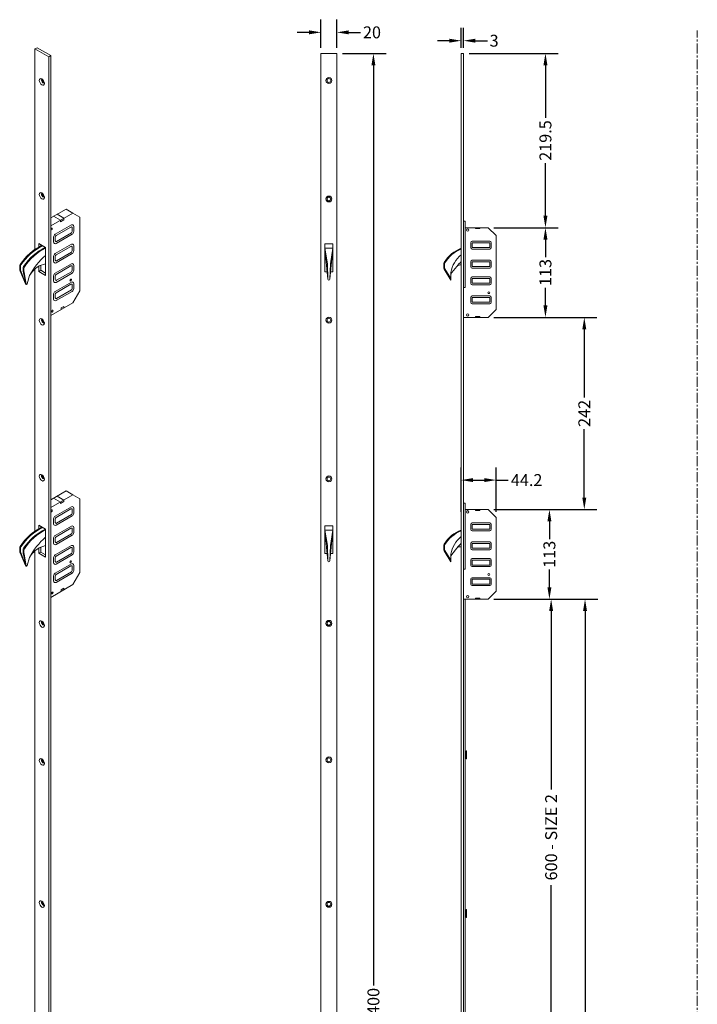
# Model space of a CAD drawing. Extents: x 16352 to 18141, y 10319 to 12801.
# Drawn here: x 16352 to 17207, y 11560 to 12801 of the extents above; entities that cross this region are included whole.
import ezdxf

# ---------------------------------------------------------------- set-up
doc = ezdxf.new("R2010")
doc.units = 0
doc.header["$LTSCALE"] = 10
doc.linetypes.add('CENTER', pattern=[2, 1.25, -0.25, 0.25, -0.25])
doc.layers.get('Defpoints').update_dxf_attribs({"linetype": 'CONTINUOUS'})
for name, color, linetype in [('Center Lines', 1, 'CENTER'), ('Dimensions', 150, 'CONTINUOUS'), ('Drawing Geometry 1', 4, 'CONTINUOUS'), ('GEOMETRY', 4, 'CONTINUOUS')]:
    doc.layers.add(name, color=color, linetype=linetype)
doc.styles.add('STD', font='tahoma.ttf')
doc.dimstyles.new('1-10 STANDARD', dxfattribs={"dimtxt": 15, "dimasz": 15, "dimexe": 16, "dimexo": 7, "dimgap": 4, "dimtad": 0, "dimtoh": 1, "dimdec": 1, "dimdsep": 46, "dimtxsty": 'STD', "dimcen": 5, "dimadec": 1, "dimazin": 2, "dimtfac": 1, "dimtdec": 1, "dimtofl": 0, "dimtmove": 0, "dimatfit": 3, "dimfxl": 4, "dimtolj": 1, "dimtzin": 0, "dimarcsym": 0})

# ---------------------------------------------------------------- blocks, each defined once
blk = doc.blocks.new('*D118')
at = {"layer": 'Defpoints', "color": 0, "lineweight": 18, "transparency": 16777216}
for p in [(16943.1, 12070.5), (17065, 12070.5), (16911.9, 10358)]:
    blk.add_point(p, dxfattribs=at)
at = {"layer": 'Dimensions', "color": 0, "lineweight": -2, "transparency": 16777216}
for p, q in [((16950.1, 12070.5), (17081, 12070.5)), ((17065, 12055.5), (17065, 11247.9)), ((17065, 10373), (17065, 11180.7)), ((16918.9, 10358), (17081, 10358))]:
    blk.add_line(p, q, dxfattribs=at)
at = {"layer": 'Dimensions', "color": 0, "lineweight": 18, "transparency": 16777216}
for points in [[(17062.5, 12055.5), (17067.5, 12055.5), (17065, 12070.5)], [(17062.5, 10373), (17067.5, 10373), (17065, 10358)]]:
    blk.add_solid(points, dxfattribs=at)
at = {"layer": 'Dimensions', "color": 0, "lineweight": 18, "transparency": 16777216, "insert": (17065, 11214.3), "char_height": 15, "attachment_point": 5, "rotation": 90, "style": 'STD'}
blk.add_mtext('\\A1;1712.5', dxfattribs=at)
blk = doc.blocks.new('*D119')
at = {"layer": 'Defpoints', "color": 0, "lineweight": 18, "transparency": 16777216}
for p in [(16943.1, 12070.5), (17022.3, 12070.5), (16969.9, 11470.5)]:
    blk.add_point(p, dxfattribs=at)
at = {"layer": 'Dimensions', "color": 0, "lineweight": -2, "transparency": 16777216}
for p, q in [((16950.1, 12070.5), (17038.3, 12070.5)), ((17022.3, 12055.5), (17022.3, 11830.7)), ((17022.3, 11485.5), (17022.3, 11710.3)), ((16976.9, 11470.5), (17038.3, 11470.5))]:
    blk.add_line(p, q, dxfattribs=at)
at = {"layer": 'Dimensions', "color": 0, "lineweight": 18, "transparency": 16777216}
for points in [[(17019.8, 12055.5), (17024.8, 12055.5), (17022.3, 12070.5)], [(17019.8, 11485.5), (17024.8, 11485.5), (17022.3, 11470.5)]]:
    blk.add_solid(points, dxfattribs=at)
at = {"layer": 'Dimensions', "color": 0, "lineweight": 18, "transparency": 16777216, "insert": (17022.3, 11770.5), "char_height": 15, "attachment_point": 5, "rotation": 90, "style": 'STD'}
blk.add_mtext('\\A1;600 - SIZE 2', dxfattribs=at)
blk = doc.blocks.new('*D122')
at = {"layer": 'Defpoints', "color": 0, "lineweight": 18, "transparency": 16777216}
for p in [(16943.1, 12183.5), (17020.1, 12183.5), (16943.1, 12070.5)]:
    blk.add_point(p, dxfattribs=at)
at = {"layer": 'Dimensions', "color": 0, "lineweight": -2, "transparency": 16777216}
for p, q in [((16950.1, 12183.5), (17036.1, 12183.5)), ((17020.1, 12168.5), (17020.1, 12146.2)), ((17020.1, 12085.5), (17020.1, 12107.9)), ((16950.1, 12070.5), (17036.1, 12070.5))]:
    blk.add_line(p, q, dxfattribs=at)
at = {"layer": 'Dimensions', "color": 0, "lineweight": 18, "transparency": 16777216}
for points in [[(17017.6, 12168.5), (17022.6, 12168.5), (17020.1, 12183.5)], [(17017.6, 12085.5), (17022.6, 12085.5), (17020.1, 12070.5)]]:
    blk.add_solid(points, dxfattribs=at)
at = {"layer": 'Dimensions', "color": 0, "lineweight": 18, "transparency": 16777216, "insert": (17020.1, 12127), "char_height": 15, "attachment_point": 5, "rotation": 90, "style": 'STD'}
blk.add_mtext('\\A1;113', dxfattribs=at)
blk = doc.blocks.new('*D124')
at = {"layer": 'Defpoints', "color": 0, "lineweight": 18, "transparency": 16777216}
for p in [(16752.1, 12758), (16798.2, 12758), (16752.1, 10358)]:
    blk.add_point(p, dxfattribs=at)
at = {"layer": 'Dimensions', "color": 0, "lineweight": -2, "transparency": 16777216}
for p, q in [((16759.1, 12758), (16814.2, 12758)), ((16798.2, 12743), (16798.2, 11583.6)), ((16798.2, 10373), (16798.2, 11532.5)), ((16759.1, 10358), (16814.2, 10358))]:
    blk.add_line(p, q, dxfattribs=at)
at = {"layer": 'Dimensions', "color": 0, "lineweight": 18, "transparency": 16777216}
for points in [[(16795.7, 12743), (16800.7, 12743), (16798.2, 12758)], [(16795.7, 10373), (16800.7, 10373), (16798.2, 10358)]]:
    blk.add_solid(points, dxfattribs=at)
at = {"layer": 'Dimensions', "color": 0, "lineweight": 18, "transparency": 16777216, "insert": (16798.2, 11558), "char_height": 15, "attachment_point": 5, "rotation": 90, "style": 'STD'}
blk.add_mtext('\\A1;2400', dxfattribs=at)
blk = doc.blocks.new('*D125')
at = {"layer": 'Defpoints', "color": 0, "lineweight": 18, "transparency": 16777216}
for p in [(16911.9, 12774.1), (16908.9, 12758), (16911.9, 12758)]:
    blk.add_point(p, dxfattribs=at)
at = {"layer": 'Dimensions', "color": 0, "lineweight": -2, "transparency": 16777216}
for p, q in [((16908.9, 12765), (16908.9, 12790.1)), ((16911.9, 12765), (16911.9, 12790.1)), ((16893.9, 12774.1), (16878.9, 12774.1)), ((16926.9, 12774.1), (16941.9, 12774.1))]:
    blk.add_line(p, q, dxfattribs=at)
at = {"layer": 'Dimensions', "color": 0, "lineweight": 18, "transparency": 16777216}
for points in [[(16893.9, 12776.6), (16893.9, 12771.6), (16908.9, 12774.1)], [(16926.9, 12776.6), (16926.9, 12771.6), (16911.9, 12774.1)]]:
    blk.add_solid(points, dxfattribs=at)
at = {"layer": 'Dimensions', "color": 0, "lineweight": 18, "transparency": 16777216, "insert": (16950.4, 12774.1), "char_height": 15, "attachment_point": 5, "style": 'STD'}
blk.add_mtext('\\A1;3', dxfattribs=at)
blk = doc.blocks.new('*D126')
at = {"layer": 'Defpoints', "color": 0, "lineweight": 18, "transparency": 16777216}
for p in [(16908.9, 12220.5), (16908.9, 12173.5), (16953.1, 12173.5)]:
    blk.add_point(p, dxfattribs=at)
at = {"layer": 'Dimensions', "color": 0, "lineweight": -2, "transparency": 16777216}
for p, q in [((16908.9, 12180.5), (16908.9, 12236.5)), ((16953.1, 12180.5), (16953.1, 12236.5)), ((16923.9, 12220.5), (16938.1, 12220.5)), ((16953.1, 12220.5), (16968.1, 12220.5))]:
    blk.add_line(p, q, dxfattribs=at)
at = {"layer": 'Dimensions', "color": 0, "lineweight": 18, "transparency": 16777216}
for points in [[(16923.9, 12223), (16923.9, 12218), (16908.9, 12220.5)], [(16938.1, 12223), (16938.1, 12218), (16953.1, 12220.5)]]:
    blk.add_solid(points, dxfattribs=at)
at = {"layer": 'Dimensions', "color": 0, "lineweight": 18, "transparency": 16777216, "insert": (16991.4, 12220.5), "char_height": 15, "attachment_point": 5, "style": 'STD'}
blk.add_mtext('\\A1;44.2', dxfattribs=at)
blk = doc.blocks.new('*D127')
at = {"layer": 'Defpoints', "color": 0, "lineweight": 18, "transparency": 16777216}
for p in [(16752.1, 12784.6), (16732.1, 12758), (16752.1, 12758)]:
    blk.add_point(p, dxfattribs=at)
at = {"layer": 'Dimensions', "color": 0, "lineweight": -2, "transparency": 16777216}
for p, q in [((16732.1, 12765), (16732.1, 12800.6)), ((16752.1, 12765), (16752.1, 12800.6)), ((16717.1, 12784.6), (16702.1, 12784.6)), ((16767.1, 12784.6), (16782.1, 12784.6))]:
    blk.add_line(p, q, dxfattribs=at)
at = {"layer": 'Dimensions', "color": 0, "lineweight": 18, "transparency": 16777216}
for points in [[(16717.1, 12787.1), (16717.1, 12782.1), (16732.1, 12784.6)], [(16767.1, 12787.1), (16767.1, 12782.1), (16752.1, 12784.6)]]:
    blk.add_solid(points, dxfattribs=at)
at = {"layer": 'Dimensions', "color": 0, "lineweight": 18, "transparency": 16777216, "insert": (16796.4, 12784.6), "char_height": 15, "attachment_point": 5, "style": 'STD'}
blk.add_mtext('\\A1;20', dxfattribs=at)
blk = doc.blocks.new('*D154')
at = {"layer": 'Defpoints', "color": 0, "lineweight": 18, "transparency": 16777216}
for p in [(16943.1, 12425.5), (16943.1, 12183.5), (17064.1, 12183.5)]:
    blk.add_point(p, dxfattribs=at)
at = {"layer": 'Dimensions', "color": 0, "lineweight": -2, "transparency": 16777216}
for p, q in [((16950.1, 12425.5), (17080.1, 12425.5)), ((17064.1, 12410.5), (17064.1, 12324.4)), ((17064.1, 12198.5), (17064.1, 12284.6)), ((16950.1, 12183.5), (17080.1, 12183.5))]:
    blk.add_line(p, q, dxfattribs=at)
at = {"layer": 'Dimensions', "color": 0, "lineweight": 18, "transparency": 16777216}
for points in [[(17061.6, 12410.5), (17066.6, 12410.5), (17064.1, 12425.5)], [(17061.6, 12198.5), (17066.6, 12198.5), (17064.1, 12183.5)]]:
    blk.add_solid(points, dxfattribs=at)
at = {"layer": 'Dimensions', "color": 0, "lineweight": 18, "transparency": 16777216, "insert": (17064.1, 12304.5), "char_height": 15, "attachment_point": 5, "rotation": 90, "style": 'STD'}
blk.add_mtext('\\A1;242', dxfattribs=at)
blk = doc.blocks.new('*D155')
at = {"layer": 'Defpoints', "color": 0, "lineweight": 18, "transparency": 16777216}
for p in [(16911.9, 12758), (16943.1, 12538.5), (17015.1, 12538.5)]:
    blk.add_point(p, dxfattribs=at)
at = {"layer": 'Dimensions', "color": 0, "lineweight": -2, "transparency": 16777216}
for p, q in [((16918.9, 12758), (17031.1, 12758)), ((17015.1, 12743), (17015.1, 12676.8)), ((17015.1, 12553.5), (17015.1, 12619.7)), ((16950.1, 12538.5), (17031.1, 12538.5))]:
    blk.add_line(p, q, dxfattribs=at)
at = {"layer": 'Dimensions', "color": 0, "lineweight": 18, "transparency": 16777216}
for points in [[(17012.6, 12743), (17017.6, 12743), (17015.1, 12758)], [(17012.6, 12553.5), (17017.6, 12553.5), (17015.1, 12538.5)]]:
    blk.add_solid(points, dxfattribs=at)
at = {"layer": 'Dimensions', "color": 0, "lineweight": 18, "transparency": 16777216, "insert": (17015.1, 12648.3), "char_height": 15, "attachment_point": 5, "rotation": 90, "style": 'STD'}
blk.add_mtext('\\A1;219.5', dxfattribs=at)
blk = doc.blocks.new('*D156')
at = {"layer": 'Defpoints', "color": 0, "lineweight": 18, "transparency": 16777216}
for p in [(16943.1, 12538.5), (16943.1, 12425.5), (17015.1, 12425.5)]:
    blk.add_point(p, dxfattribs=at)
at = {"layer": 'Dimensions', "color": 0, "lineweight": -2, "transparency": 16777216}
for p, q in [((16950.1, 12538.5), (17031.1, 12538.5)), ((17015.1, 12523.5), (17015.1, 12501.2)), ((17015.1, 12440.5), (17015.1, 12462.9)), ((16950.1, 12425.5), (17031.1, 12425.5))]:
    blk.add_line(p, q, dxfattribs=at)
at = {"layer": 'Dimensions', "color": 0, "lineweight": 18, "transparency": 16777216}
for points in [[(17012.6, 12523.5), (17017.6, 12523.5), (17015.1, 12538.5)], [(17012.6, 12440.5), (17017.6, 12440.5), (17015.1, 12425.5)]]:
    blk.add_solid(points, dxfattribs=at)
at = {"layer": 'Dimensions', "color": 0, "lineweight": 18, "transparency": 16777216, "insert": (17015.1, 12482), "char_height": 15, "attachment_point": 5, "rotation": 90, "style": 'STD'}
blk.add_mtext('\\A1;113', dxfattribs=at)

msp = doc.modelspace()

# ---------------------------------------------------------------- linework, layer by layer
at = {"layer": 'Center Lines', "lineweight": 18}
msp.add_line((17206.59, 10358.02), (17206.59, 12786.9), dxfattribs=at)
at = {"layer": 'Drawing Geometry 1', "lineweight": 18}
for p, q in [((16371.5, 12763.78), (16374.1, 12765.28)), ((16374.1, 12765.28), (16391.42, 12755.28)), ((16371.5, 12763.78), (16388.82, 12753.78)), ((16371.5, 12511.15), (16371.5, 12763.78)), ((16388.82, 12753.78), (16391.42, 12755.28)), ((16388.82, 12753.78), (16388.82, 10353.78)), ((16391.42, 12755.28), (16391.42, 10355.28)), ((16752.1, 12758.02), (16732.1, 12758.02)), ((16732.1, 12758.02), (16732.1, 10358.02)), ((16752.1, 12758.02), (16752.1, 10358.02)), ((16908.87, 12758.02), (16908.87, 10358.02)), ((16908.87, 12758.02), (16911.87, 12758.02)), ((16911.87, 10358.02), (16911.87, 12758.02)), ((16410.65, 12561.88), (16391.42, 12550.78)), ((16419.31, 12556.88), (16391.42, 12540.78)), ((16399.42, 12555.4), (16408.08, 12550.4)), ((16410.65, 12561.88), (16419.31, 12556.88)), ((16419.31, 12556.88), (16427.97, 12551.88)), ((16395.05, 12552.88), (16403.71, 12547.88)), ((16417.41, 12541.93), (16397.08, 12530.19)), ((16427.97, 12458.88), (16427.97, 12551.88)), ((16914.07, 12546.52), (16911.87, 12546.52)), ((16914.07, 12463.22), (16914.07, 12546.52)), ((16416.91, 12539.33), (16398.08, 12528.46)), ((16418.41, 12530.27), (16398.08, 12518.54)), ((16417.41, 12532), (16398.58, 12521.14)), ((16418.41, 12538.46), (16418.41, 12533.74)), ((16420.41, 12540.2), (16420.41, 12533.74)), ((16943.07, 12538.52), (16914.07, 12538.52)), ((16926.73, 12538.52), (16926.73, 12537.32)), ((16926.73, 12537.32), (16932.26, 12537.32)), ((16932.26, 12537.32), (16932.26, 12538.52)), ((16943.07, 12538.52), (16953.07, 12528.52)), ((16384.95, 12513.69), (16376.28, 12518.69)), ((16376.28, 12518.69), (16376.28, 12514.18)), ((16378.88, 12515.61), (16378.88, 12517.19)), ((16395.08, 12526.73), (16395.08, 12520.27)), ((16397.08, 12526.73), (16397.08, 12522)), ((16417.41, 12517.57), (16397.08, 12505.84)), ((16747.1, 12518.02), (16737.1, 12518.02)), ((16737.1, 12518.02), (16737.1, 12483.02)), ((16747.1, 12518.02), (16747.1, 12483.02)), ((16920.87, 12513.52), (16920.87, 12519.52)), ((16922.87, 12521.52), (16944.87, 12521.52)), ((16922.87, 12513.52), (16922.87, 12519.52)), ((16922.87, 12519.52), (16944.87, 12519.52)), ((16944.87, 12513.52), (16944.87, 12519.52)), ((16946.87, 12513.52), (16946.87, 12519.52)), ((16953.07, 12435.52), (16953.07, 12528.52)), ((16384.95, 12513.69), (16384.95, 12478.36)), ((16416.91, 12514.98), (16398.08, 12504.11)), ((16418.41, 12505.92), (16398.08, 12494.18)), ((16417.41, 12507.65), (16398.58, 12496.78)), ((16418.41, 12514.11), (16418.41, 12509.38)), ((16420.41, 12515.84), (16420.41, 12509.38)), ((16747.1, 12512.52), (16737.1, 12512.52)), ((16737.1, 12512.52), (16740.87, 12473.65)), ((16737.1, 12512.52), (16740.25, 12493.1)), ((16743.35, 12473.77), (16747.1, 12512.52)), ((16747.11, 12512.52), (16743.96, 12493.1)), ((16922.87, 12513.52), (16944.87, 12513.52)), ((16922.87, 12511.52), (16944.87, 12511.52)), ((16376.71, 12490.27), (16384.95, 12492.93)), ((16395.08, 12502.37), (16395.08, 12495.92)), ((16397.08, 12502.37), (16397.08, 12497.65)), ((16417.41, 12492.98), (16397.08, 12481.24)), ((16740.87, 12473.65), (16740.25, 12493.1)), ((16743.35, 12473.65), (16743.96, 12493.1)), ((16886.87, 12492.22), (16886.87, 12488.91)), ((16887.87, 12492.22), (16887.87, 12488.91)), ((16920.87, 12489.52), (16920.87, 12495.52)), ((16922.87, 12497.52), (16944.87, 12497.52)), ((16922.87, 12489.52), (16922.87, 12495.52)), ((16922.87, 12495.52), (16944.87, 12495.52)), ((16944.87, 12489.52), (16944.87, 12495.52)), ((16946.87, 12489.52), (16946.87, 12495.52)), ((16352.24, 12489.52), (16352.24, 12486.21)), ((16359.73, 12467.72), (16352.95, 12483.64)), ((16353.24, 12489.52), (16353.24, 12486.21)), ((16360.01, 12467.33), (16353.81, 12484.15)), ((16356.57, 12487.02), (16356.57, 12484.87)), ((16360.37, 12467.15), (16357.13, 12481.57)), ((16357.57, 12487.02), (16357.57, 12485.11)), ((16360.49, 12467.12), (16357.89, 12482.58)), ((16371.5, 12156.15), (16371.5, 12486.28)), ((16376.28, 12489.99), (16376.28, 12483.36)), ((16376.28, 12483.36), (16378.88, 12484.86)), ((16384.95, 12478.36), (16376.28, 12483.36)), ((16378.88, 12484.86), (16378.88, 12490.97)), ((16378.88, 12484.86), (16384.95, 12481.36)), ((16416.91, 12490.38), (16398.08, 12479.51)), ((16418.41, 12481.32), (16398.08, 12469.59)), ((16417.41, 12483.06), (16398.58, 12472.19)), ((16418.41, 12489.52), (16418.41, 12484.79)), ((16420.41, 12491.25), (16420.41, 12484.79)), ((16739.87, 12483.02), (16737.1, 12483.02)), ((16747.1, 12483.02), (16744.34, 12483.02)), ((16895.87, 12472.52), (16887.59, 12486.33)), ((16895.87, 12474.46), (16888.44, 12486.85)), ((16895.87, 12472.52), (16895.87, 12481.96)), ((16897, 12481.9), (16903.37, 12489.69)), ((16908.87, 12491.52), (16907.24, 12491.52)), ((16922.87, 12489.52), (16944.87, 12489.52)), ((16922.87, 12487.52), (16944.87, 12487.52)), ((16361.61, 12467.83), (16364.59, 12478.07)), ((16395.08, 12477.78), (16395.08, 12471.32)), ((16397.08, 12477.78), (16397.08, 12473.05)), ((16417.41, 12469.96), (16397.08, 12458.23)), ((16416.91, 12467.37), (16398.08, 12456.5)), ((16420.41, 12468.23), (16420.41, 12461.77)), ((16920.87, 12474.52), (16920.87, 12468.52)), ((16922.87, 12476.52), (16944.87, 12476.52)), ((16922.87, 12474.52), (16922.87, 12468.52)), ((16922.87, 12474.52), (16944.87, 12474.52)), ((16922.87, 12468.52), (16944.87, 12468.52)), ((16944.87, 12474.52), (16944.87, 12468.52)), ((16946.87, 12474.52), (16946.87, 12468.52)), ((16395.08, 12454.77), (16395.08, 12448.31)), ((16397.08, 12454.77), (16397.08, 12450.04)), ((16418.41, 12458.31), (16398.08, 12446.58)), ((16417.41, 12460.04), (16398.58, 12449.17)), ((16418.41, 12466.5), (16418.41, 12461.77)), ((16427.97, 12458.88), (16419.31, 12443.88)), ((16911.87, 12463.22), (16914.07, 12463.22)), ((16922.87, 12466.52), (16944.87, 12466.52)), ((16391.42, 12427.78), (16419.31, 12443.88)), ((16920.87, 12450.52), (16920.87, 12444.52)), ((16922.87, 12452.52), (16944.87, 12452.52)), ((16922.87, 12450.52), (16922.87, 12444.52)), ((16922.87, 12450.52), (16944.87, 12450.52)), ((16922.87, 12444.52), (16944.87, 12444.52)), ((16922.87, 12442.52), (16944.87, 12442.52)), ((16944.87, 12450.52), (16944.87, 12444.52)), ((16946.87, 12450.52), (16946.87, 12444.52)), ((16404.48, 12437.32), (16408.08, 12439.4)), ((16404.48, 12437.32), (16404.5, 12435.33)), ((16408.08, 12439.4), (16408.08, 12437.4)), ((16953.07, 12435.52), (16943.07, 12425.52)), ((16911.87, 12425.52), (16943.07, 12425.52)), ((16926.73, 12425.52), (16926.73, 12426.72)), ((16926.73, 12426.72), (16932.26, 12426.72)), ((16932.26, 12426.72), (16932.26, 12425.52)), ((16410.65, 12206.88), (16391.42, 12195.78)), ((16410.65, 12206.88), (16419.31, 12201.88)), ((16419.31, 12201.88), (16391.42, 12185.78)), ((16395.05, 12197.88), (16403.71, 12192.88)), ((16399.42, 12200.4), (16408.08, 12195.4)), ((16419.31, 12201.88), (16427.97, 12196.88)), ((16427.97, 12103.88), (16427.97, 12196.88)), ((16417.41, 12186.93), (16397.08, 12175.19)), ((16416.91, 12184.33), (16398.08, 12173.46)), ((16418.41, 12183.46), (16418.41, 12178.74)), ((16420.41, 12185.2), (16420.41, 12178.74)), ((16914.07, 12191.52), (16911.87, 12191.52)), ((16914.07, 12108.22), (16914.07, 12191.52)), ((16943.07, 12183.52), (16914.07, 12183.52)), ((16926.73, 12183.52), (16926.73, 12182.32)), ((16926.73, 12182.32), (16932.26, 12182.32)), ((16932.26, 12182.32), (16932.26, 12183.52)), ((16943.07, 12183.52), (16953.07, 12173.52)), ((16395.08, 12171.73), (16395.08, 12165.27)), ((16397.08, 12171.73), (16397.08, 12167)), ((16418.41, 12175.27), (16398.08, 12163.54)), ((16417.41, 12177), (16398.58, 12166.14)), ((16953.07, 12080.52), (16953.07, 12173.52)), ((16384.95, 12158.69), (16376.28, 12163.69)), ((16376.28, 12163.69), (16376.28, 12159.18)), ((16378.88, 12160.61), (16378.88, 12162.19)), ((16384.95, 12158.69), (16384.95, 12123.36)), ((16417.41, 12162.57), (16397.08, 12150.84)), ((16416.91, 12159.98), (16398.08, 12149.11)), ((16418.41, 12159.11), (16418.41, 12154.38)), ((16420.41, 12160.84), (16420.41, 12154.38)), ((16747.1, 12163.02), (16737.1, 12163.02)), ((16737.1, 12163.02), (16737.1, 12128.02)), ((16747.1, 12157.52), (16737.1, 12157.52)), ((16737.1, 12157.52), (16740.87, 12118.65)), ((16737.1, 12157.52), (16740.25, 12138.1)), ((16743.35, 12118.77), (16747.1, 12157.52)), ((16747.11, 12157.52), (16743.96, 12138.1)), ((16747.1, 12163.02), (16747.1, 12128.02)), ((16920.87, 12158.52), (16920.87, 12164.52)), ((16922.87, 12166.52), (16944.87, 12166.52)), ((16922.87, 12158.52), (16922.87, 12164.52)), ((16922.87, 12164.52), (16944.87, 12164.52)), ((16922.87, 12158.52), (16944.87, 12158.52)), ((16944.87, 12158.52), (16944.87, 12164.52)), ((16946.87, 12158.52), (16946.87, 12164.52)), ((16395.08, 12147.37), (16395.08, 12140.92)), ((16397.08, 12147.37), (16397.08, 12142.65)), ((16418.41, 12150.92), (16398.08, 12139.18)), ((16417.41, 12152.65), (16398.58, 12141.78)), ((16922.87, 12156.52), (16944.87, 12156.52)), ((16352.24, 12134.52), (16352.24, 12131.21)), ((16353.24, 12134.52), (16353.24, 12131.21)), ((16376.28, 12134.99), (16376.28, 12128.36)), ((16376.71, 12135.27), (16384.95, 12137.93)), ((16378.88, 12129.86), (16378.88, 12135.97)), ((16417.41, 12137.98), (16397.08, 12126.24)), ((16416.91, 12135.38), (16398.08, 12124.51)), ((16418.41, 12134.52), (16418.41, 12129.79)), ((16420.41, 12136.25), (16420.41, 12129.79)), ((16740.87, 12118.65), (16740.25, 12138.1)), ((16743.35, 12118.65), (16743.96, 12138.1)), ((16886.87, 12137.22), (16886.87, 12133.91)), ((16887.87, 12137.22), (16887.87, 12133.91)), ((16897, 12126.9), (16903.37, 12134.69)), ((16908.87, 12136.52), (16907.24, 12136.52)), ((16920.87, 12134.52), (16920.87, 12140.52)), ((16922.87, 12142.52), (16944.87, 12142.52)), ((16922.87, 12134.52), (16922.87, 12140.52)), ((16922.87, 12140.52), (16944.87, 12140.52)), ((16922.87, 12134.52), (16944.87, 12134.52)), ((16922.87, 12132.52), (16944.87, 12132.52)), ((16944.87, 12134.52), (16944.87, 12140.52)), ((16946.87, 12134.52), (16946.87, 12140.52)), ((16359.73, 12112.72), (16352.95, 12128.64)), ((16360.01, 12112.33), (16353.81, 12129.15)), ((16356.57, 12132.02), (16356.57, 12129.87)), ((16360.37, 12112.15), (16357.13, 12126.57)), ((16357.57, 12132.02), (16357.57, 12130.11)), ((16360.49, 12112.12), (16357.89, 12127.58)), ((16361.61, 12112.83), (16364.59, 12123.07)), ((16371.5, 11450.02), (16371.5, 12131.28)), ((16376.28, 12128.36), (16378.88, 12129.86)), ((16384.95, 12123.36), (16376.28, 12128.36)), ((16378.88, 12129.86), (16384.95, 12126.36)), ((16395.08, 12122.78), (16395.08, 12116.32)), ((16397.08, 12122.78), (16397.08, 12118.05)), ((16418.41, 12126.32), (16398.08, 12114.59)), ((16417.41, 12128.06), (16398.58, 12117.19)), ((16739.87, 12128.02), (16737.1, 12128.02)), ((16747.1, 12128.02), (16744.34, 12128.02)), ((16895.87, 12117.52), (16887.59, 12131.33)), ((16895.87, 12119.46), (16888.44, 12131.85)), ((16895.87, 12117.52), (16895.87, 12126.96)), ((16922.87, 12121.52), (16944.87, 12121.52)), ((16417.41, 12114.96), (16397.08, 12103.23)), ((16416.91, 12112.37), (16398.08, 12101.5)), ((16418.41, 12111.5), (16418.41, 12106.77)), ((16420.41, 12113.23), (16420.41, 12106.77)), ((16911.87, 12108.22), (16914.07, 12108.22)), ((16920.87, 12119.52), (16920.87, 12113.52)), ((16922.87, 12119.52), (16922.87, 12113.52)), ((16922.87, 12119.52), (16944.87, 12119.52)), ((16922.87, 12113.52), (16944.87, 12113.52)), ((16922.87, 12111.52), (16944.87, 12111.52)), ((16944.87, 12119.52), (16944.87, 12113.52)), ((16946.87, 12119.52), (16946.87, 12113.52)), ((16395.08, 12099.77), (16395.08, 12093.31)), ((16397.08, 12099.77), (16397.08, 12095.04)), ((16418.41, 12103.31), (16398.08, 12091.58)), ((16417.41, 12105.04), (16398.58, 12094.17)), ((16427.97, 12103.88), (16419.31, 12088.88)), ((16920.87, 12095.52), (16920.87, 12089.52)), ((16922.87, 12097.52), (16944.87, 12097.52)), ((16922.87, 12095.52), (16922.87, 12089.52)), ((16922.87, 12095.52), (16944.87, 12095.52)), ((16944.87, 12095.52), (16944.87, 12089.52)), ((16946.87, 12095.52), (16946.87, 12089.52)), ((16391.42, 12072.78), (16419.31, 12088.88)), ((16404.48, 12082.32), (16408.08, 12084.4)), ((16408.08, 12084.4), (16408.08, 12082.4)), ((16922.87, 12089.52), (16944.87, 12089.52)), ((16922.87, 12087.52), (16944.87, 12087.52)), ((16404.48, 12082.32), (16404.5, 12080.33)), ((16911.87, 12070.52), (16943.07, 12070.52)), ((16914.07, 11392.52), (16914.07, 12070.52)), ((16926.73, 12070.52), (16926.73, 12071.72)), ((16926.73, 12071.72), (16932.26, 12071.72)), ((16932.26, 12071.72), (16932.26, 12070.52)), ((16953.07, 12080.52), (16943.07, 12070.52)), ((16915.07, 11876.02), (16914.07, 11876.02)), ((16915.07, 11873.02), (16914.07, 11873.02)), ((16915.07, 11869.52), (16915.07, 11879.52)), ((16915.57, 11879.52), (16915.07, 11879.52)), ((16915.57, 11869.52), (16915.57, 11879.52)), ((16915.57, 11869.52), (16915.07, 11869.52)), ((16915.07, 11676.02), (16914.07, 11676.02)), ((16915.07, 11669.52), (16915.07, 11679.52)), ((16915.57, 11679.52), (16915.07, 11679.52)), ((16915.57, 11669.52), (16915.57, 11679.52)), ((16915.07, 11673.02), (16914.07, 11673.02)), ((16915.57, 11669.52), (16915.07, 11669.52))]:
    msp.add_line(p, q, dxfattribs=at)
for centre, radius in [((16742.1, 12723.91), 3.75), ((16742.1, 12723.91), 2.35), ((16742.1, 12574.65), 3.75), ((16742.1, 12574.65), 2.35), ((16916.92, 12535.48), 1.5), ((16943.59, 12456.59), 1.2), ((16916.92, 12428.62), 1.5), ((16742.1, 12422.02), 3.75), ((16742.1, 12422.02), 2.35), ((16742.1, 12222.02), 3.75), ((16742.1, 12222.02), 2.35), ((16916.92, 12180.48), 1.5), ((16943.59, 12101.59), 1.2), ((16916.92, 12073.62), 1.5), ((16742.1, 12040.02), 3.75), ((16742.1, 12040.02), 2.35), ((16742.1, 11868.02), 3.75), ((16742.1, 11868.02), 2.35), ((16742.1, 11686.02), 3.75), ((16742.1, 11686.02), 2.35)]:
    msp.add_circle(centre, radius, dxfattribs=at)
for centre, radius, start, end in [((16418.41, 12540.2), 2, 0, 120), ((16399.08, 12526.73), 4, 120, 180), ((16417.41, 12538.46), 1, 0, 120), ((16416.41, 12533.74), 2, 300, 0), ((16416.41, 12533.74), 4, 300, 0), ((16397.08, 12520.27), 2, 180, 300), ((16399.08, 12526.73), 2, 120, 180), ((16398.08, 12522), 1, 180, 300), ((16418.41, 12515.84), 2, 0, 120), ((16922.87, 12519.52), 2, 90, 180), ((16944.87, 12519.52), 2, 0, 90), ((16410.99, 12454.14), 69.34, 116.22909, 146.87547), ((16410.26, 12454.71), 67.42, 115.25729, 146.89515), ((16415.32, 12451.64), 69.34, 116.22909, 146.87547), ((16415.64, 12451.33), 68.79, 116.50407, 146.76034), ((16399.08, 12502.37), 4, 120, 180), ((16417.41, 12514.11), 1, 0, 120), ((16416.41, 12509.38), 2, 300, 0), ((16416.41, 12509.38), 4, 300, 0), ((16922.75, 12474.22), 40.74, 109.9131, 149.75923), ((16922.75, 12474.22), 39.74, 110.43628, 149.75923), ((16922.87, 12513.52), 2, 180, 270), ((16944.87, 12513.52), 2, 270, 0), ((16357.24, 12489.52), 5, 149.75923, 180), ((16444.38, 12435.35), 90.51, 131.04944, 151.83897), ((16397.08, 12495.92), 2, 180, 300), ((16399.08, 12502.37), 2, 120, 180), ((16398.08, 12497.65), 1, 180, 300), ((16418.41, 12491.25), 2, 0, 120), ((16891.87, 12492.22), 5, 149.75923, 180), ((16891.87, 12492.22), 4, 149.75923, 180), ((16932.28, 12475.66), 36.98, 129.25949, 169.8483), ((17068.21, 12349.46), 216.41, 137.41392, 139.61237), ((16922.87, 12495.52), 2, 90, 180), ((16944.87, 12495.52), 2, 0, 90), ((16357.24, 12486.21), 5, 180, 210.96376), ((16357.24, 12489.52), 4, 149.75923, 180), ((16357.24, 12486.21), 4, 180, 210.96376), ((16361.57, 12487.02), 5, 149.75923, 180), ((16366.57, 12484.87), 10, 180, 199.28095), ((16361.57, 12487.02), 4, 149.75923, 180), ((16367.57, 12485.11), 10, 180, 194.68688), ((16398.36, 12456.65), 39.99, 122.7794, 147.6198), ((16399.08, 12477.78), 4, 120, 180), ((16417.41, 12489.52), 1, 0, 120), ((16416.41, 12484.79), 2, 300, 0), ((16416.41, 12484.79), 4, 300, 0), ((16891.87, 12488.91), 5, 180, 210.96376), ((16891.87, 12488.91), 4, 180, 210.96376), ((16900.87, 12481.96), 5, 176.97974, 180), ((16900.87, 12478.74), 5, 140.71059, 180), ((16907.24, 12486.52), 5, 90, 140.71059), ((16922.87, 12489.52), 2, 180, 270), ((16944.87, 12489.52), 2, 270, 0), ((16360.65, 12468.11), 1, 203.059, 343.7504), ((16397.08, 12471.32), 2, 180, 300), ((16399.08, 12477.78), 2, 120, 180), ((16398.08, 12473.05), 1, 180, 300), ((16417.41, 12466.5), 1, 0, 120), ((16418.41, 12468.23), 2, 0, 120), ((16742.1, 12473.77), 1.24, 185.52625, 360), ((16922.87, 12474.52), 2, 90, 180), ((16922.87, 12468.52), 2, 180, 270), ((16944.87, 12474.52), 2, 0, 90), ((16944.87, 12468.52), 2, 270, 0), ((16399.08, 12454.77), 4, 120, 180), ((16399.08, 12454.77), 2, 120, 180), ((16416.41, 12461.77), 2, 300, 0), ((16416.41, 12461.77), 4, 300, 0), ((16397.08, 12448.31), 2, 180, 300), ((16398.08, 12450.04), 1, 180, 300), ((16922.87, 12450.52), 2, 90, 180), ((16922.87, 12444.52), 2, 180, 270), ((16944.87, 12450.52), 2, 0, 90), ((16944.87, 12444.52), 2, 270, 0), ((16417.41, 12183.46), 1, 0, 120), ((16418.41, 12185.2), 2, 0, 120), ((16399.08, 12171.73), 4, 120, 180), ((16399.08, 12171.73), 2, 120, 180), ((16416.41, 12178.74), 2, 300, 0), ((16416.41, 12178.74), 4, 300, 0), ((16410.99, 12099.14), 69.34, 116.22909, 146.87547), ((16410.26, 12099.71), 67.42, 115.25729, 146.89515), ((16415.32, 12096.64), 69.34, 116.22909, 146.87547), ((16415.64, 12096.33), 68.79, 116.50407, 146.76034), ((16397.08, 12165.27), 2, 180, 300), ((16398.08, 12167), 1, 180, 300), ((16417.41, 12159.11), 1, 0, 120), ((16418.41, 12160.84), 2, 0, 120), ((16922.75, 12119.22), 40.74, 109.9131, 149.75923), ((16922.87, 12164.52), 2, 90, 180), ((16922.87, 12158.52), 2, 180, 270), ((16944.87, 12164.52), 2, 0, 90), ((16944.87, 12158.52), 2, 270, 0), ((16444.38, 12080.35), 90.51, 131.04944, 151.83897), ((16399.08, 12147.37), 4, 120, 180), ((16399.08, 12147.37), 2, 120, 180), ((16416.41, 12154.38), 2, 300, 0), ((16416.41, 12154.38), 4, 300, 0), ((16922.75, 12119.22), 39.74, 110.43628, 149.75923), ((16932.28, 12120.66), 36.98, 129.25949, 169.8483), ((16357.24, 12134.52), 5, 149.75923, 180), ((16357.24, 12134.52), 4, 149.75923, 180), ((16361.57, 12132.02), 5, 149.75923, 180), ((16361.57, 12132.02), 4, 149.75923, 180), ((16398.36, 12101.65), 39.99, 122.7794, 147.6198), ((16397.08, 12140.92), 2, 180, 300), ((16398.08, 12142.65), 1, 180, 300), ((16417.41, 12134.52), 1, 0, 120), ((16418.41, 12136.25), 2, 0, 120), ((16891.87, 12137.22), 5, 149.75923, 180), ((16891.87, 12133.91), 5, 180, 210.96376), ((16891.87, 12137.22), 4, 149.75923, 180), ((16891.87, 12133.91), 4, 180, 210.96376), ((17068.21, 11994.46), 216.41, 137.41392, 139.61237), ((16907.24, 12131.52), 5, 90, 140.71059), ((16922.87, 12140.52), 2, 90, 180), ((16922.87, 12134.52), 2, 180, 270), ((16944.87, 12140.52), 2, 0, 90), ((16944.87, 12134.52), 2, 270, 0), ((16357.24, 12131.21), 5, 180, 210.96376), ((16357.24, 12131.21), 4, 180, 210.96376), ((16366.57, 12129.87), 10, 180, 199.28095), ((16367.57, 12130.11), 10, 180, 194.68688), ((16399.08, 12122.78), 4, 120, 180), ((16399.08, 12122.78), 2, 120, 180), ((16416.41, 12129.79), 2, 300, 0), ((16416.41, 12129.79), 4, 300, 0), ((16900.87, 12126.96), 5, 176.97974, 180), ((16900.87, 12123.74), 5, 140.71059, 180), ((16922.87, 12119.52), 2, 90, 180), ((16944.87, 12119.52), 2, 0, 90), ((16360.65, 12113.11), 1, 203.059, 343.7504), ((16397.08, 12116.32), 2, 180, 300), ((16398.08, 12118.05), 1, 180, 300), ((16417.41, 12111.5), 1, 0, 120), ((16418.41, 12113.23), 2, 0, 120), ((16742.1, 12118.77), 1.24, 185.52625, 360), ((16922.87, 12113.52), 2, 180, 270), ((16944.87, 12113.52), 2, 270, 0), ((16399.08, 12099.77), 4, 120, 180), ((16399.08, 12099.77), 2, 120, 180), ((16398.08, 12095.04), 1, 180, 300), ((16416.41, 12106.77), 2, 300, 0), ((16416.41, 12106.77), 4, 300, 0), ((16922.87, 12095.52), 2, 90, 180), ((16944.87, 12095.52), 2, 0, 90), ((16397.08, 12093.31), 2, 180, 300), ((16922.87, 12089.52), 2, 180, 270), ((16944.87, 12089.52), 2, 270, 0)]:
    msp.add_arc(centre, radius, start, end, dxfattribs=at)
for centre, major_axis in [((16380.16, 12722.18), (2.3, -3.98)), ((16380.16, 12578.53), (2.3, -3.98)), ((16392.39, 12536.81), (-0.69, -1.2)), ((16416.55, 12472.52), (-0.69, -1.2)), ((16393.29, 12433.29), (-0.69, -1.2)), ((16380.16, 12419.89), (2.3, -3.98)), ((16380.16, 12223.53), (2.3, -3.98)), ((16392.39, 12181.81), (-0.69, -1.2)), ((16416.55, 12117.52), (-0.69, -1.2)), ((16393.29, 12078.29), (-0.69, -1.2)), ((16380.16, 12039.13), (2.3, -3.98)), ((16380.16, 11865.44), (2.3, -3.98)), ((16380.16, 11686.25), (2.3, -3.98))]:
    msp.add_ellipse(centre, major_axis=major_axis, ratio=0.5773503, dxfattribs=at)
for centre, start_param, end_param in [((16381.9, 12723.18), 3.1009604, 6.3238175), ((16382.76, 12723.68), 3.6358903, 5.7888877), ((16381.9, 12579.53), 3.1009604, 6.3238175), ((16382.76, 12580.03), 3.6358903, 5.7888877), ((16381.9, 12420.89), 3.1009604, 6.3238175), ((16382.76, 12421.39), 3.6358903, 5.7888877), ((16381.9, 12224.53), 3.1009604, 6.3238175), ((16382.76, 12225.03), 3.6358903, 5.7888877), ((16381.9, 12040.13), 3.1009604, 6.3238175), ((16382.76, 12040.63), 3.6358903, 5.7888877), ((16381.9, 11866.44), 3.1009604, 6.3238175), ((16382.76, 11866.94), 3.6358903, 5.7888877), ((16381.9, 11687.25), 3.1009604, 6.3238175), ((16382.76, 11687.75), 3.6358903, 5.7888877)]:
    msp.add_ellipse(centre, major_axis=(1.44, -2.49), ratio=0.5773503, start_param=start_param, end_param=end_param, dxfattribs=at)
at = {"layer": 'GEOMETRY', "lineweight": 18}
for p, q in [((16408.08, 12548.4), (16403.71, 12545.88)), ((16403.71, 12547.88), (16403.71, 12545.88)), ((16408.08, 12550.4), (16408.08, 12548.4)), ((16408.08, 12195.4), (16408.08, 12193.4)), ((16408.08, 12193.4), (16403.71, 12190.88)), ((16403.71, 12192.88), (16403.71, 12190.88))]:
    msp.add_line(p, q, dxfattribs=at)

# ---------------------------------------------------------------- dimensions: what is measured, and where the dimension line sits
at = {"layer": 'Dimensions', "lineweight": 18}
dim = msp.add_linear_dim(base=(16752.1, 12784.55), p1=(16732.1, 12758.02), p2=(16752.1, 12758.02), dimstyle='1-10 STANDARD', dxfattribs=at)
dim.commit()
dim.dimension.update_dxf_attribs({"geometry": '*D127', "text_midpoint": (16796.4, 12784.55)})
for base, p1, p2, picture, middle in [((16911.87, 12774.14), (16908.87, 12758.02), (16911.87, 12758.02), '*D125', (16950.43, 12774.14)), ((16908.87, 12220.46), (16953.07, 12173.52), (16908.87, 12173.52), '*D126', (16991.44, 12220.46))]:
    dim = msp.add_linear_dim(base=base, p1=p1, p2=p2, dimstyle='1-10 STANDARD', dxfattribs=at)
    dim.commit()
    dim.dimension.update_dxf_attribs({"geometry": picture, "text_midpoint": middle, "dimtype": 160})
for base, p1, p2, picture, middle in [((16798.2, 12758.02), (16752.1, 10358.02), (16752.1, 12758.02), '*D124', (16798.2, 11558.02)), ((17015.08, 12538.52), (16911.87, 12758.02), (16943.07, 12538.52), '*D155', (17015.08, 12648.27)), ((17015.08, 12425.52), (16943.07, 12538.52), (16943.07, 12425.52), '*D156', (17015.08, 12482.02)), ((17020.07, 12183.52), (16943.07, 12070.52), (16943.07, 12183.52), '*D122', (17020.07, 12127.02)), ((17064.96, 12070.52), (16911.87, 10358.02), (16943.07, 12070.52), '*D118', (17064.96, 11214.27))]:
    dim = msp.add_linear_dim(base=base, p1=p1, p2=p2, angle=90, dimstyle='1-10 STANDARD', dxfattribs=at)
    dim.commit()
    dim.dimension.update_dxf_attribs({"geometry": picture, "text_midpoint": middle})
dim = msp.add_linear_dim(base=(17064.09, 12183.52), p1=(16943.07, 12425.52), p2=(16943.07, 12183.52), angle=90, dimstyle='1-10 STANDARD', dxfattribs=at)
dim.commit()
dim.dimension.update_dxf_attribs({"geometry": '*D154', "text_midpoint": (17064.09, 12304.52), "dimtype": 160})
dim = msp.add_linear_dim(base=(17022.32, 12070.52), p1=(16969.87, 11470.52), p2=(16943.07, 12070.52), angle=90, text='<> - SIZE 2', dimstyle='1-10 STANDARD', dxfattribs=at)
dim.commit()
dim.dimension.update_dxf_attribs({"geometry": '*D119', "text_midpoint": (17022.32, 11770.52)})

doc.saveas('drawing.dxf')
